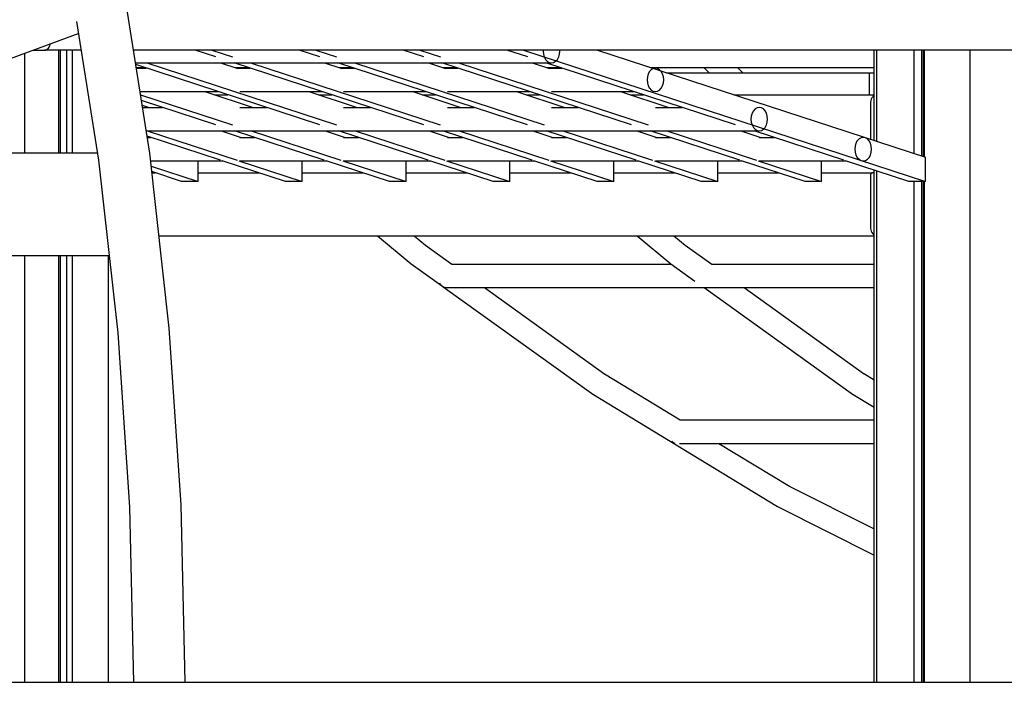
# Model space of a CAD drawing. Units: millimetres. Extents: x -2836 to 24473, y -22009 to 9274.
# Drawn here: x 17651 to 18321, y -21898 to -21447 of the extents above; entities that cross this region are included whole.
import ezdxf

# ---------------------------------------------------------------- set-up
doc = ezdxf.new("R2010")
doc.units = ezdxf.units.MM
doc.header["$MEASUREMENT"] = 0
for name, color, linetype, lineweight in [('0_Pen_No__141', 7, 'Continuous', 30), ('A-FLOR_Pen_No__141', 7, 'Continuous', 30), ('A-NPLT_Pen_No__141', 7, 'Continuous', 30), ('A-ROOF_Pen_No__141', 7, 'Continuous', 30), ('A-WALL-INTR_Pen_No__141', 7, 'Continuous', 30)]:
    doc.layers.add(name, color=color, linetype=linetype, lineweight=lineweight)
doc.linetypes.add('Earth 4_', pattern='A,0,[1,K4_dwg1.Shx,S=4.402667,R=0,X=0,Y=-0.050703],-554.736,0', length=554.736)

msp = doc.modelspace()

# ---------------------------------------------------------------- linework, layer by layer
at = {"layer": '0_Pen_No__141', "linetype": 'Continuous'}
for p, q in [((17739.24, -21537.71), (17720.61, -21419.83)), ((17704.58, -21542.49), (17689.66, -21448.1)), ((17690.96, -21456.32), (17630.98, -21478.46)), ((18007.07, -21467.68), (18007.02, -21468.29)), ((18007.02, -21468.29), (18007.21, -21470.36)), ((18018.14, -21470.36), (18018.33, -21468.29)), ((18018.33, -21468.29), (18018.27, -21467.68)), ((18007.21, -21470.36), (18007.77, -21472.29)), ((18007.77, -21472.29), (18008.67, -21473.95)), ((18008.67, -21473.95), (18009.84, -21475.22)), ((18009.84, -21475.22), (18011.21, -21476.02)), ((18014.14, -21476.02), (18015.5, -21475.22)), ((18015.5, -21475.22), (18016.67, -21473.95)), ((18016.67, -21473.95), (18017.57, -21472.29)), ((18017.57, -21472.29), (18018.14, -21470.36)), ((17729.53, -21476.29), (18012.67, -21476.29)), ((17730.1, -21479.88), (17736.89, -21479.88)), ((17798.49, -21479.88), (17807.6, -21479.88)), ((17869.21, -21479.88), (17878.31, -21479.88)), ((17939.47, -21479.49), (17939.85, -21479.86)), ((17939.92, -21479.88), (17949.02, -21479.88)), ((18010.63, -21479.88), (18019.73, -21479.88)), ((18011.21, -21476.02), (18012.67, -21476.29)), ((18012.67, -21476.29), (18014.14, -21476.02)), ((18079.38, -21482.22), (18078.48, -21483.88)), ((18080.56, -21480.95), (18079.38, -21482.22)), ((18081.92, -21480.15), (18080.56, -21480.95)), ((18081.34, -21479.88), (18083.38, -21479.88)), ((18083.38, -21479.88), (18081.92, -21480.15)), ((18084.85, -21480.15), (18083.38, -21479.88)), ((18086.21, -21480.95), (18084.85, -21480.15)), ((18087.38, -21482.22), (18086.21, -21480.95)), ((18088.28, -21483.88), (18087.38, -21482.22)), ((18116.25, -21479.49), (18119.9, -21483)), ((18139.31, -21479.49), (18142.97, -21483)), ((18077.92, -21485.81), (18077.73, -21487.88)), ((18077.73, -21487.88), (18077.92, -21489.95)), ((18078.48, -21483.88), (18077.92, -21485.81)), ((18088.85, -21485.81), (18088.28, -21483.88)), ((18089.04, -21487.88), (18088.85, -21485.81)), ((18088.85, -21489.95), (18089.04, -21487.88)), ((17732.63, -21495.88), (17785.89, -21495.88)), ((17800.53, -21495.88), (17856.6, -21495.88)), ((17871.24, -21495.88), (17927.31, -21495.88)), ((17941.95, -21495.88), (17998.02, -21495.88)), ((18012.66, -21495.88), (18068.73, -21495.88)), ((18077.92, -21489.95), (18078.48, -21491.88)), ((18078.48, -21491.88), (18079.38, -21493.53)), ((18079.38, -21493.53), (18080.56, -21494.8)), ((18080.56, -21494.8), (18081.92, -21495.6)), ((18081.92, -21495.6), (18083.38, -21495.88)), ((18083.38, -21495.88), (18084.85, -21495.6)), ((18084.85, -21495.6), (18086.21, -21494.8)), ((18086.21, -21494.8), (18087.38, -21493.53)), ((18087.38, -21493.53), (18088.28, -21491.88)), ((18088.28, -21491.88), (18088.85, -21489.95)), ((17783.3, -21498), (17792.4, -21498)), ((17854.01, -21498), (17863.12, -21498)), ((17924.72, -21498), (17933.83, -21498)), ((17995.43, -21498), (18004.54, -21498)), ((18066.14, -21498), (18075.25, -21498)), ((18136.86, -21498), (18229.05, -21498)), ((18230.01, -21501.95), (18229.82, -21502.96)), ((18230.32, -21501), (18230.01, -21501.95)), ((18230.75, -21500.15), (18230.32, -21501)), ((18231.27, -21499.41), (18230.75, -21500.15)), ((18231.88, -21498.81), (18231.27, -21499.41)), ((18232.22, -21498.58), (18231.88, -21498.81)), ((17734.32, -21506.6), (17748.01, -21506.6)), ((17800.53, -21506.6), (17818.72, -21506.6)), ((17871.24, -21506.6), (17889.43, -21506.6)), ((17941.95, -21506.6), (17960.14, -21506.6)), ((18012.66, -21506.6), (18030.85, -21506.6)), ((18083.37, -21506.6), (18101.57, -21506.6)), ((18150.09, -21508.94), (18149.2, -21510.6)), ((18151.27, -21507.67), (18150.09, -21508.94)), ((18152.63, -21506.87), (18151.27, -21507.67)), ((18154.09, -21506.6), (18152.63, -21506.87)), ((18155.56, -21506.87), (18154.09, -21506.6)), ((18156.92, -21507.67), (18155.56, -21506.87)), ((18158.09, -21508.94), (18156.92, -21507.67)), ((18158.99, -21510.6), (18158.09, -21508.94)), ((18229.82, -21502.96), (18229.76, -21504)), ((18229.76, -21504), (18229.76, -21528.33)), ((18148.63, -21512.52), (18148.44, -21514.6)), ((18148.44, -21514.6), (18148.63, -21516.67)), ((18149.2, -21510.6), (18148.63, -21512.52)), ((18159.56, -21512.52), (18158.99, -21510.6)), ((18159.75, -21514.6), (18159.56, -21512.52)), ((18159.56, -21516.67), (18159.75, -21514.6)), ((17736.85, -21522.6), (18154.09, -21522.6)), ((18148.63, -21516.67), (18149.2, -21518.6)), ((18149.2, -21518.6), (18150.09, -21520.25)), ((18150.09, -21520.25), (18151.27, -21521.52)), ((18151.27, -21521.52), (18152.63, -21522.32)), ((18152.63, -21522.32), (18154.09, -21522.6)), ((18154.09, -21522.6), (18155.56, -21522.32)), ((18155.56, -21522.32), (18156.92, -21521.52)), ((18156.92, -21521.52), (18158.09, -21520.25)), ((18158.09, -21520.25), (18158.99, -21518.6)), ((18158.99, -21518.6), (18159.56, -21516.67)), ((17737.55, -21527.05), (17739.94, -21527.05)), ((17800.53, -21527.05), (17810.65, -21527.05)), ((17871.24, -21527.05), (17881.36, -21527.05)), ((17941.95, -21527.05), (17952.07, -21527.05)), ((18012.66, -21527.05), (18022.78, -21527.05)), ((18083.37, -21527.05), (18093.49, -21527.05)), ((18154.08, -21527.05), (18164.2, -21527.05)), ((18220.81, -21529.39), (18219.91, -21531.05)), ((18221.98, -21528.12), (18220.81, -21529.39)), ((18223.34, -21527.32), (18221.98, -21528.12)), ((18224.81, -21527.05), (18223.34, -21527.32)), ((18226.27, -21527.32), (18224.81, -21527.05)), ((18227.63, -21528.12), (18226.27, -21527.32)), ((18228.81, -21529.39), (18227.63, -21528.12)), ((18229.7, -21531.05), (18228.81, -21529.39)), ((18219.34, -21532.98), (18219.15, -21535.05)), ((18219.15, -21535.05), (18219.34, -21537.12)), ((18219.91, -21531.05), (18219.34, -21532.98)), ((18230.27, -21532.98), (18229.7, -21531.05)), ((18230.46, -21535.05), (18230.27, -21532.98)), ((18230.27, -21537.12), (18230.46, -21535.05)), ((17717.76, -21660.21), (17704.58, -21542.49)), ((17752.6, -21657.02), (17739.24, -21537.71)), ((18219.34, -21537.12), (18219.91, -21539.05)), ((18219.91, -21539.05), (18220.81, -21540.7)), ((18220.81, -21540.7), (18221.98, -21541.97)), ((18221.98, -21541.97), (18223.34, -21542.77)), ((18223.34, -21542.77), (18224.81, -21543.05)), ((18224.81, -21543.05), (18226.27, -21542.77)), ((18226.27, -21542.77), (18227.63, -21541.97)), ((18227.63, -21541.97), (18228.81, -21540.7)), ((18228.81, -21540.7), (18229.7, -21539.05)), ((18229.7, -21539.05), (18230.27, -21537.12)), ((17739.84, -21543.05), (17788.94, -21543.05)), ((17800.53, -21543.05), (17859.66, -21543.05)), ((17871.24, -21543.05), (17930.37, -21543.05)), ((17941.95, -21543.05), (18001.08, -21543.05)), ((18012.66, -21543.05), (18071.79, -21543.05)), ((18083.37, -21543.05), (18142.5, -21543.05)), ((18154.08, -21543.05), (18213.21, -21543.05)), ((17740.74, -21551.09), (17742.88, -21551.09)), ((17772.26, -21551.09), (17813.59, -21551.09)), ((17842.97, -21551.09), (17884.3, -21551.09)), ((17913.68, -21551.09), (17955.01, -21551.09)), ((17984.39, -21551.09), (18025.72, -21551.09)), ((18055.1, -21551.09), (18096.43, -21551.09)), ((18125.81, -21551.09), (18167.14, -21551.09)), ((18196.52, -21551.09), (18231.17, -21551.09)), ((18229.78, -21552.75), (18229.76, -21553.09)), ((18229.76, -21553.09), (18229.76, -21588)), ((18229.84, -21552.41), (18229.78, -21552.75)), ((18229.94, -21552.09), (18229.84, -21552.41)), ((18230.09, -21551.81), (18229.94, -21552.09)), ((18230.26, -21551.56), (18230.09, -21551.81)), ((18230.46, -21551.36), (18230.26, -21551.56)), ((18230.69, -21551.21), (18230.46, -21551.36)), ((18230.92, -21551.12), (18230.69, -21551.21)), ((18231.17, -21551.09), (18230.92, -21551.12)), ((18232.22, -21551.09), (18231.17, -21551.09)), ((18229.76, -21588), (18229.82, -21589.04)), ((18229.82, -21589.04), (18230.01, -21590.05)), ((17745.54, -21594), (18232.22, -21594)), ((17894.31, -21594), (17917.13, -21613.08)), ((17919.23, -21594), (17926.87, -21600.39)), ((18071.08, -21594), (18093.91, -21613.08)), ((18096.01, -21594), (18103.65, -21600.39)), ((18230.01, -21590.05), (18230.32, -21591)), ((18230.32, -21591), (18230.75, -21591.86)), ((18230.75, -21591.86), (18231.27, -21592.6)), ((18231.27, -21592.6), (18231.88, -21593.2)), ((18231.88, -21593.2), (18232.22, -21593.42)), ((17926.87, -21600.39), (17944.94, -21613.37)), ((18103.65, -21600.39), (18121.72, -21613.37)), ((17917.13, -21613.08), (17937.75, -21627.9)), ((17944.69, -21613.37), (18094.31, -21613.37)), ((18093.91, -21613.08), (18110.3, -21624.86)), ((18121.47, -21613.37), (18232.22, -21613.37)), ((17936.44, -21626.08), (17937.02, -21627.04)), ((17937.02, -21627.04), (17937.78, -21627.93)), ((17937.78, -21627.93), (17938.64, -21628.62)), ((17938.64, -21628.62), (17939.57, -21629.09)), ((17939.03, -21628.82), (18039.86, -21701.26)), ((17939.57, -21629.09), (17940.54, -21629.32)), ((17940.54, -21629.32), (18232.22, -21629.32)), ((17967.14, -21629.32), (18049.02, -21688.16)), ((18116.51, -21629.32), (18216.64, -21701.26)), ((18143.91, -21629.32), (18225.8, -21688.16)), ((17725.69, -21778.87), (17717.76, -21660.21)), ((17760.64, -21777.27), (17752.6, -21657.02)), ((18048.85, -21688.03), (18100.32, -21719.36)), ((18225.63, -21688.03), (18232.22, -21692.04)), ((18039.86, -21701.26), (18040.13, -21701.45)), ((18040.13, -21701.45), (18166.58, -21778.41)), ((18216.64, -21701.26), (18216.9, -21701.45)), ((18216.9, -21701.45), (18232.22, -21710.77)), ((18100.26, -21719.36), (18232.22, -21719.36)), ((18094.61, -21733.94), (18095, -21734.32)), ((18095, -21734.32), (18095.89, -21734.9)), ((18095.89, -21734.9), (18096.63, -21735.17)), ((18099.73, -21735.36), (18232.22, -21735.36)), ((18126.61, -21735.36), (18174.6, -21764.56)), ((18174.48, -21764.49), (18232.22, -21793.63)), ((17763.32, -21898), (17760.64, -21777.27)), ((17728.34, -21898), (17725.69, -21778.82)), ((18166.58, -21778.41), (18166.87, -21778.57)), ((18166.87, -21778.57), (18232.22, -21811.54)), ((17728.34, -21898), (17728.41, -21898)), ((17728.41, -21898), (17728.55, -21898)), ((17728.55, -21898), (17728.75, -21898)), ((17728.75, -21898), (17729.03, -21898)), ((17729.03, -21898), (17729.37, -21898)), ((17729.37, -21898), (17729.77, -21898)), ((17729.77, -21898), (17730.24, -21898)), ((17730.24, -21898), (17730.77, -21898)), ((17730.77, -21898), (17731.36, -21898)), ((17731.36, -21898), (17732, -21898)), ((17732, -21898), (17732.7, -21898)), ((17732.7, -21898), (17733.46, -21898)), ((17733.46, -21898), (17734.26, -21898)), ((17734.26, -21898), (17735.1, -21898)), ((17735.1, -21898), (17735.99, -21898)), ((17735.99, -21898), (17736.92, -21898)), ((17736.92, -21898), (17737.89, -21898)), ((17737.89, -21898), (17738.88, -21898)), ((17738.88, -21898), (17739.9, -21898)), ((17739.9, -21898), (17740.95, -21898)), ((17740.95, -21898), (17742.01, -21898)), ((17742.01, -21898), (17743.09, -21898)), ((17743.09, -21898), (17744.18, -21898)), ((17744.18, -21898), (17745.28, -21898)), ((17745.28, -21898), (17746.38, -21898)), ((17746.38, -21898), (17747.48, -21898)), ((17747.48, -21898), (17748.57, -21898)), ((17748.57, -21898), (17749.65, -21898)), ((17749.65, -21898), (17750.71, -21898)), ((17750.71, -21898), (17751.76, -21898)), ((17751.76, -21898), (17752.78, -21898)), ((17752.78, -21898), (17753.78, -21898)), ((17753.78, -21898), (17754.74, -21898)), ((17754.74, -21898), (17755.67, -21898)), ((17755.67, -21898), (17756.56, -21898)), ((17756.56, -21898), (17757.4, -21898)), ((17757.4, -21898), (17758.21, -21898)), ((17758.21, -21898), (17758.96, -21898)), ((17758.96, -21898), (17759.66, -21898)), ((17759.66, -21898), (17760.3, -21898)), ((17760.3, -21898), (17760.89, -21898)), ((17760.89, -21898), (17761.42, -21898)), ((17761.42, -21898), (17761.89, -21898)), ((17761.89, -21898), (17762.3, -21898)), ((17762.3, -21898), (17762.64, -21898)), ((17762.64, -21898), (17762.91, -21898)), ((17762.91, -21898), (17763.12, -21898)), ((17763.12, -21898), (17763.25, -21898)), ((17763.25, -21898), (17763.32, -21898))]:
    msp.add_line(p, q, dxfattribs=at)
at = {"layer": 'A-FLOR_Pen_No__141', "linetype": 'Continuous'}
for p, q in [((17677.39, -21537.68), (17677.39, -21467.68)), ((17678.54, -21537.68), (17678.54, -21467.68)), ((17682.78, -21537.68), (17682.78, -21467.68)), ((17686.7, -21537.68), (17686.7, -21467.68)), ((18232.22, -21529.14), (18232.22, -21467.68)), ((18234, -21529.72), (18234, -21467.68)), ((18259.45, -21538.03), (18259.45, -21467.68)), ((18264.78, -21539.77), (18264.78, -21467.68)), ((18265.93, -21540.14), (18265.93, -21467.68)), ((18266.52, -21540.34), (18266.52, -21467.68)), ((18297.64, -21898), (18297.64, -21467.68)), ((17654.17, -21537.68), (17654.17, -21469.9)), ((18090.91, -21483), (18229.05, -21483)), ((18229.05, -21483), (18232.22, -21483)), ((18229.05, -21498), (18229.05, -21483)), ((17783.3, -21498), (17792.4, -21498)), ((17854.01, -21498), (17863.12, -21498)), ((17924.72, -21498), (17933.83, -21498)), ((17995.43, -21498), (18004.54, -21498)), ((18066.14, -21498), (18075.25, -21498)), ((18136.86, -21498), (18229.05, -21498)), ((18229.05, -21498), (18232.22, -21498)), ((18232.22, -21898), (18232.22, -21549.25)), ((18234, -21898), (18234, -21549.83)), ((18259.45, -21898), (18259.45, -21556.99)), ((18264.78, -21898), (18264.78, -21556.99)), ((18265.93, -21898), (18265.93, -21556.99)), ((18266.52, -21898), (18266.52, -21556.99)), ((17654.17, -21898), (17654.17, -21607.68)), ((17677.39, -21898), (17677.39, -21607.67)), ((17678.54, -21898), (17678.54, -21607.67)), ((17682.78, -21898), (17682.78, -21607.67)), ((17686.7, -21898), (17686.7, -21607.67)), ((17711.1, -21898), (17711.1, -21607.67)), ((17649.93, -21898), (17650.97, -21898)), ((17650.97, -21898), (17651.99, -21898)), ((17651.99, -21898), (17652.94, -21898)), ((17652.94, -21898), (17653.8, -21898)), ((17653.8, -21898), (17654.17, -21898)), ((17654.17, -21898), (17654.52, -21898)), ((17654.52, -21898), (17676.8, -21898)), ((17676.8, -21898), (17676.92, -21898)), ((17676.92, -21898), (17677.12, -21898)), ((17677.12, -21898), (17677.27, -21898)), ((17677.27, -21898), (17677.36, -21898)), ((17677.39, -21898), (17678.54, -21898)), ((17678.54, -21898), (17678.73, -21898)), ((17678.73, -21898), (17679.16, -21898)), ((17679.16, -21898), (17679.63, -21898)), ((17679.63, -21898), (17680.14, -21898)), ((17680.14, -21898), (17680.66, -21898)), ((17680.66, -21898), (17681.18, -21898)), ((17681.18, -21898), (17681.69, -21898)), ((17681.69, -21898), (17682.17, -21898)), ((17682.17, -21898), (17682.6, -21898)), ((17682.6, -21898), (17682.78, -21898)), ((17682.78, -21898), (17683.14, -21898)), ((17683.14, -21898), (17683.87, -21898)), ((17683.87, -21898), (17683.99, -21898)), ((17683.99, -21898), (17684.28, -21898)), ((17684.28, -21898), (17684.6, -21898)), ((17684.6, -21898), (17684.93, -21898)), ((17684.93, -21898), (17685.28, -21898)), ((17685.28, -21898), (17685.63, -21898)), ((17685.63, -21898), (17685.97, -21898)), ((17685.97, -21898), (17686.29, -21898)), ((17686.29, -21898), (17686.57, -21898)), ((17686.57, -21898), (17686.7, -21898)), ((17686.7, -21898), (17687.05, -21898)), ((17687.05, -21898), (17709.32, -21898)), ((17709.32, -21898), (17709.7, -21898)), ((17709.7, -21898), (17710.3, -21898)), ((17710.3, -21898), (17710.74, -21898)), ((17710.74, -21898), (17711.01, -21898)), ((17711.01, -21898), (17711.1, -21898)), ((18232.22, -21898), (18232.31, -21898)), ((18232.31, -21898), (18232.58, -21898)), ((18232.58, -21898), (18233.02, -21898)), ((18233.02, -21898), (18233.63, -21898)), ((18233.63, -21898), (18234, -21898)), ((18234, -21898), (18234.35, -21898)), ((18234.35, -21898), (18256.62, -21898)), ((18256.62, -21898), (18256.74, -21898)), ((18256.74, -21898), (18257.03, -21898)), ((18257.03, -21898), (18257.35, -21898)), ((18257.35, -21898), (18257.69, -21898)), ((18257.69, -21898), (18258.03, -21898)), ((18258.03, -21898), (18258.38, -21898)), ((18258.38, -21898), (18258.72, -21898)), ((18258.72, -21898), (18259.04, -21898)), ((18259.04, -21898), (18259.33, -21898)), ((18259.33, -21898), (18259.45, -21898)), ((18259.45, -21898), (18259.8, -21898)), ((18259.8, -21898), (18260.53, -21898)), ((18260.53, -21898), (18260.72, -21898)), ((18260.72, -21898), (18261.15, -21898)), ((18261.15, -21898), (18261.63, -21898)), ((18261.63, -21898), (18262.13, -21898)), ((18262.13, -21898), (18262.66, -21898)), ((18262.66, -21898), (18263.18, -21898)), ((18263.18, -21898), (18263.69, -21898)), ((18263.69, -21898), (18264.16, -21898)), ((18264.16, -21898), (18264.59, -21898)), ((18264.59, -21898), (18264.78, -21898)), ((18264.78, -21898), (18265.13, -21898)), ((18265.13, -21898), (18265.93, -21898)), ((18265.96, -21898), (18266.05, -21898)), ((18266.05, -21898), (18266.2, -21898)), ((18266.2, -21898), (18266.4, -21898)), ((18266.4, -21898), (18266.52, -21898)), ((18266.52, -21898), (18266.87, -21898)), ((18266.87, -21898), (18289.15, -21898)), ((18289.15, -21898), (18289.52, -21898)), ((18289.52, -21898), (18290.38, -21898)), ((18290.38, -21898), (18291.33, -21898)), ((18291.33, -21898), (18292.35, -21898)), ((18292.35, -21898), (18293.39, -21898)), ((18293.39, -21898), (18294.44, -21898)), ((18294.44, -21898), (18295.45, -21898)), ((18295.45, -21898), (18296.41, -21898)), ((18296.41, -21898), (18297.27, -21898)), ((18297.27, -21898), (18297.64, -21898)), ((18297.64, -21898), (18297.99, -21898)), ((18297.99, -21898), (18320.26, -21898)), ((18320.26, -21898), (18320.39, -21898)), ((18320.39, -21898), (18320.59, -21898)), ((18320.59, -21898), (18320.74, -21898)), ((18320.74, -21898), (18320.83, -21898))]:
    msp.add_line(p, q, dxfattribs=at)
at = {"layer": 'A-NPLT_Pen_No__141', "linetype": 'Earth 4_'}
msp.add_line((-1484.89, -21898), (22402.8, -21898), dxfattribs=at)
at = {"layer": 'A-ROOF_Pen_No__141', "linetype": 'Continuous'}
for p, q in [((17784.34, -21472.28), (17770.23, -21467.68)), ((17781.55, -21467.68), (17795.66, -21472.28)), ((17855.05, -21472.28), (17840.94, -21467.68)), ((17852.26, -21467.68), (17866.37, -21472.28)), ((17925.76, -21472.28), (17911.65, -21467.68)), ((17922.97, -21467.68), (17937.08, -21472.28)), ((17996.47, -21472.28), (17982.36, -21467.68)), ((17993.68, -21467.68), (18267.23, -21556.99)), ((18043.97, -21467.68), (18267.23, -21540.57)), ((17855.01, -21518.44), (17729.73, -21477.54)), ((17737.22, -21476.29), (17866.32, -21518.44)), ((17787.51, -21476.29), (17799.24, -21480.12)), ((17925.72, -21518.44), (17796.62, -21476.29)), ((17807.93, -21476.29), (17937.03, -21518.44)), ((17858.22, -21476.29), (17869.95, -21480.12)), ((17996.43, -21518.44), (17867.33, -21476.29)), ((17878.64, -21476.29), (18007.75, -21518.44)), ((17928.93, -21476.29), (17940.66, -21480.12)), ((18067.14, -21518.44), (17938.04, -21476.29)), ((17949.35, -21476.29), (18078.46, -21518.44)), ((17999.64, -21476.29), (18011.38, -21480.12)), ((18137.85, -21518.44), (18008.75, -21476.29)), ((17776.79, -21495.88), (17809.62, -21506.6)), ((17847.5, -21495.88), (17880.33, -21506.6)), ((17918.21, -21495.88), (17951.04, -21506.6)), ((17988.92, -21495.88), (18021.75, -21506.6)), ((18059.63, -21495.88), (18092.46, -21506.6)), ((17732.96, -21497.99), (17795.61, -21518.44)), ((17784.3, -21518.44), (17733.58, -21501.88)), ((17734.07, -21505.02), (17738.91, -21506.6)), ((17737.62, -21522.6), (17798.68, -21542.53)), ((17787.91, -21522.6), (17801.55, -21527.05)), ((17858.07, -21542.53), (17797.02, -21522.6)), ((17808.33, -21522.6), (17869.39, -21542.53)), ((17858.62, -21522.6), (17872.26, -21527.05)), ((17928.78, -21542.53), (17867.73, -21522.6)), ((17879.04, -21522.6), (17940.1, -21542.53)), ((17929.34, -21522.6), (17942.97, -21527.05)), ((17999.5, -21542.53), (17938.44, -21522.6)), ((17949.75, -21522.6), (18010.81, -21542.53)), ((18000.05, -21522.6), (18013.68, -21527.05)), ((18070.21, -21542.53), (18009.15, -21522.6)), ((18020.46, -21522.6), (18081.52, -21542.53)), ((18070.76, -21522.6), (18084.39, -21527.05)), ((18140.92, -21542.53), (18079.86, -21522.6)), ((18091.17, -21522.6), (18152.23, -21542.53)), ((18141.47, -21522.6), (18155.1, -21527.05)), ((18211.63, -21542.53), (18150.57, -21522.6)), ((17787.36, -21542.53), (17737.42, -21526.23)), ((18267.23, -21556.99), (18267.23, -21540.57)), ((17740.23, -21546.53), (17772.26, -21556.99)), ((17772.26, -21556.99), (17772.26, -21543.05)), ((17831.65, -21556.99), (17788.55, -21542.92)), ((17799.86, -21542.92), (17842.97, -21556.99)), ((17842.97, -21556.99), (17842.97, -21543.05)), ((17902.36, -21556.99), (17859.26, -21542.92)), ((17870.57, -21542.92), (17913.68, -21556.99)), ((17913.68, -21556.99), (17913.68, -21543.05)), ((17973.08, -21556.99), (17929.97, -21542.92)), ((17941.27, -21542.91), (17984.39, -21556.99)), ((17984.39, -21556.99), (17984.39, -21543.05)), ((18043.79, -21556.99), (18000.68, -21542.92)), ((18011.99, -21542.92), (18055.1, -21556.99)), ((18055.1, -21556.99), (18055.1, -21543.05)), ((18114.5, -21556.99), (18071.39, -21542.92)), ((18082.7, -21542.92), (18125.81, -21556.99)), ((18125.81, -21556.99), (18125.81, -21543.05)), ((18185.21, -21556.99), (18142.1, -21542.92)), ((18153.41, -21542.92), (18196.52, -21556.99)), ((18196.52, -21556.99), (18196.52, -21543.05)), ((18255.92, -21556.99), (18212.81, -21542.92)), ((17760.94, -21556.99), (17740.66, -21550.37)), ((17772.26, -21556.99), (17760.94, -21556.99)), ((17842.97, -21556.99), (17831.65, -21556.99)), ((17913.68, -21556.99), (17902.36, -21556.99)), ((17984.39, -21556.99), (17973.08, -21556.99)), ((18055.1, -21556.99), (18043.79, -21556.99)), ((18125.81, -21556.99), (18114.5, -21556.99)), ((18196.52, -21556.99), (18185.21, -21556.99)), ((18267.23, -21556.99), (18255.92, -21556.99))]:
    msp.add_line(p, q, dxfattribs=at)
at = {"layer": 'A-WALL-INTR_Pen_No__141', "linetype": 'Continuous'}
for p, q in [((17660.2, -21467.68), (17667.61, -21467.68)), ((17667.61, -21467.68), (17668.34, -21467.59)), ((17692.75, -21467.68), (17667.61, -21467.68)), ((17668.34, -21467.59), (17669.06, -21467.31)), ((17669.06, -21467.31), (17669.73, -21466.87)), ((17669.73, -21466.87), (17670.33, -21466.27)), ((17670.33, -21466.27), (17670.85, -21465.53)), ((17670.85, -21465.53), (17671.28, -21464.68)), ((17671.28, -21464.68), (17671.59, -21463.73)), ((17671.59, -21463.73), (17671.64, -21463.45)), ((18369.06, -21467.68), (17728.17, -21467.68)), ((17730.04, -21479.49), (17735.69, -21479.49)), ((17797.3, -21479.49), (17806.4, -21479.49)), ((17868.01, -21479.49), (17877.12, -21479.49)), ((17938.72, -21479.49), (17947.83, -21479.49)), ((18009.43, -21479.49), (18018.54, -21479.49)), ((18080.14, -21479.49), (18232.22, -21479.49)), ((17703.82, -21537.68), (17438.05, -21537.68)), ((17711.88, -21607.68), (17208.13, -21607.68))]:
    msp.add_line(p, q, dxfattribs=at)

doc.saveas('drawing.dxf')
